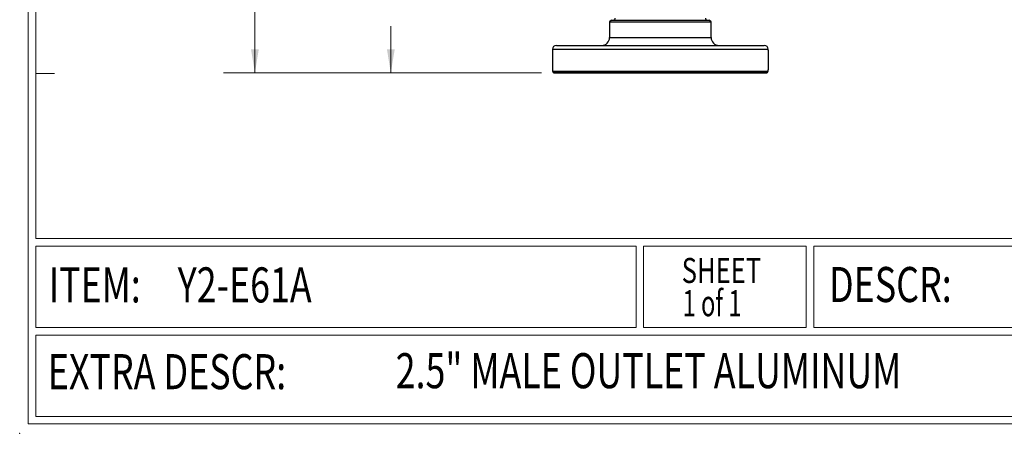
# Model space of a CAD drawing. Units: inches. Extents: x 0 to 83.9, y 0 to 63.5.
# Drawn here: x 0 to 31.5, y 0 to 13.2 of the extents above; entities that cross this region are included whole.
import ezdxf

# ---------------------------------------------------------------- set-up
doc = ezdxf.new("R2010")
doc.units = ezdxf.units.IN
doc.header["$MEASUREMENT"] = 0
doc.styles.add('SLDTEXTSTYLE0', font='TXT', dxfattribs={"width": 0.75})
doc.styles.add('SLDTEXTSTYLE1', font='TXT', dxfattribs={"width": 0.666667})

msp = doc.modelspace()

# ---------------------------------------------------------------- linework, layer by layer
at = {"color": 7, "linetype": 'Continuous', "lineweight": 18}
for p, q in [((0.275, 63.5), (0.275, 0.3)), ((0.515, 63.26), (0.515, 6.22)), ((7.523, 11.515), (7.523, 20.607)), ((11.87, 11.513), (11.87, 13.007)), ((0.515, 11.5), (1.115, 11.5)), ((16.683, 11.515), (6.523, 11.515)), ((16.69, 11.513), (10.87, 11.513)), ((0.515, 6.22), (63.635, 6.22)), ((0.515, 5.98), (19.715, 5.98)), ((0.515, 5.98), (0.515, 3.38)), ((19.715, 5.98), (19.715, 3.38)), ((19.955, 5.98), (19.955, 3.38)), ((19.955, 5.98), (25.155, 5.98)), ((25.155, 5.98), (25.155, 3.38)), ((25.395, 5.98), (25.395, 3.38)), ((25.395, 5.98), (83.635, 5.98)), ((0.515, 3.38), (19.715, 3.38)), ((19.955, 3.38), (25.155, 3.38)), ((25.395, 3.38), (83.635, 3.38)), ((0.515, 3.14), (83.635, 3.14)), ((0.515, 3.14), (0.515, 0.54)), ((0.515, 0.54), (83.635, 0.54)), ((0.275, 0.3), (83.875, 0.3))]:
    msp.add_line(p, q, dxfattribs=at)
at = {"color": 7, "linetype": 'Continuous', "lineweight": 25}
for p, q in [((18.927, 13.203), (18.865, 13.141)), ((18.865, 13.141), (18.865, 12.643)), ((18.865, 13.141), (22.115, 13.141)), ((18.927, 13.203), (22.052, 13.203)), ((22.115, 13.141), (22.052, 13.203)), ((22.115, 12.643), (22.115, 13.141)), ((18.865, 12.643), (22.115, 12.643)), ((17.165, 12.393), (23.815, 12.393)), ((17.04, 12.268), (17.04, 11.566)), ((17.04, 12.268), (23.94, 12.268)), ((23.938, 12.143), (23.938, 11.706)), ((23.94, 12.236), (23.94, 12.268)), ((17.04, 11.566), (17.072, 11.52)), ((17.04, 11.566), (23.94, 11.566)), ((23.907, 11.52), (17.072, 11.52)), ((23.897, 11.515), (17.083, 11.515)), ((17.09, 11.513), (23.89, 11.513)), ((22.059, 11.513), (22.059, 11.514)), ((23.907, 11.52), (23.94, 11.566)), ((23.94, 11.566), (23.94, 11.613))]:
    msp.add_line(p, q, dxfattribs=at)
for centre, radius, start, end in [((18.986, 13.266), 0.0625, 270, 0), ((21.994, 13.266), 0.0625, 180, 270), ((18.615, 12.643), 0.25, 270, 0), ((22.365, 12.643), 0.25, 180, 270), ((17.165, 12.268), 0.125, 90, 180), ((23.815, 12.268), 0.125, 0, 90), ((17.04, 11.432), 0.0938, 62.6277, 69.6456), ((17.09, 11.528), 0.015, 242.6277, 270), ((23.89, 11.528), 0.015, 270, 297.3723), ((23.94, 11.432), 0.0938, 110.3544, 117.3723)]:
    msp.add_arc(centre, radius, start, end, dxfattribs=at)
for points, knots in [([(23.94, 12.236), (23.94, 12.236), (23.94, 12.237), (23.94, 12.229), (23.939, 12.211), (23.939, 12.184), (23.938, 12.16), (23.938, 12.147), (23.938, 12.143)], [0, 0, 0, 0, 0.074007, 0.288575, 0.503173, 0.717839, 0.932506, 1, 1, 1, 1]), ([(23.938, 11.706), (23.939, 11.695), (23.939, 11.674), (23.939, 11.646), (23.939, 11.625), (23.94, 11.613), (23.94, 11.613), (23.94, 11.613)], [0, 0, 0, 0, 0.2147837, 0.4295655, 0.6443972, 0.8592613, 1, 1, 1, 1]), ([(18.171, 11.515), (18.172, 11.514), (18.172, 11.512), (18.173, 11.514), (18.173, 11.515)], [0, 0, 0, 0, 0.486534, 1, 1, 1, 1]), ([(18.258, 11.515), (18.26, 11.514), (18.262, 11.513), (18.265, 11.513), (18.267, 11.514), (18.268, 11.515)], [0, 0, 0, 0, 0.359414, 0.720007, 1, 1, 1, 1]), ([(18.333, 11.515), (18.334, 11.514), (18.337, 11.513), (18.341, 11.513), (18.343, 11.514), (18.344, 11.515)], [0, 0, 0, 0, 0.351694, 0.7045438, 1, 1, 1, 1]), ([(18.424, 11.515), (18.425, 11.514), (18.429, 11.513), (18.434, 11.513), (18.436, 11.514), (18.438, 11.515)], [0, 0, 0, 0, 0.367087, 0.734964, 1, 1, 1, 1]), ([(18.535, 11.515), (18.538, 11.514), (18.542, 11.513), (18.549, 11.513), (18.552, 11.515), (18.553, 11.515)], [0, 0, 0, 0, 0.421117, 0.841093, 1, 1, 1, 1]), ([(18.71, 11.515), (18.709, 11.514), (18.705, 11.513), (18.7, 11.513), (18.697, 11.514), (18.696, 11.515)], [0, 0, 0, 0, 0.382931, 0.766382, 1, 1, 1, 1]), ([(18.862, 11.515), (18.861, 11.514), (18.859, 11.513), (18.857, 11.513), (18.855, 11.514), (18.854, 11.515)], [0, 0, 0, 0, 0.352724, 0.70665, 1, 1, 1, 1]), ([(22.125, 11.515), (22.124, 11.514), (22.123, 11.513), (22.12, 11.513), (22.118, 11.514), (22.118, 11.515)], [0, 0, 0, 0, 0.351694, 0.704544, 1, 1, 1, 1]), ([(22.193, 11.515), (22.191, 11.514), (22.189, 11.513), (22.185, 11.513), (22.183, 11.514), (22.182, 11.515)], [0, 0, 0, 0, 0.359414, 0.720007, 1, 1, 1, 1]), ([(22.283, 11.515), (22.281, 11.514), (22.278, 11.513), (22.273, 11.513), (22.27, 11.514), (22.269, 11.515)], [0, 0, 0, 0, 0.393601, 0.788186, 1, 1, 1, 1]), ([(22.405, 11.515), (22.401, 11.514), (22.395, 11.512), (22.389, 11.514), (22.385, 11.515)], [0, 0, 0, 0, 0.486534, 1, 1, 1, 1]), ([(22.427, 11.515), (22.429, 11.514), (22.434, 11.513), (22.44, 11.513), (22.444, 11.515), (22.444, 11.515)], [0, 0, 0, 0, 0.420222, 0.869279, 1, 1, 1, 1]), ([(22.542, 11.515), (22.544, 11.514), (22.547, 11.513), (22.552, 11.513), (22.555, 11.514), (22.556, 11.515)], [0, 0, 0, 0, 0.374236, 0.749577, 1, 1, 1, 1]), ([(22.635, 11.515), (22.637, 11.514), (22.639, 11.513), (22.643, 11.513), (22.646, 11.514), (22.647, 11.515)], [0, 0, 0, 0, 0.352724, 0.70665, 1, 1, 1, 1]), ([(22.712, 11.515), (22.713, 11.514), (22.715, 11.513), (22.718, 11.513), (22.72, 11.514), (22.721, 11.515)], [0, 0, 0, 0, 0.356134, 0.7133004, 1, 1, 1, 1])]:
    msp.add_open_spline(points, degree=3, knots=knots, dxfattribs=at)
at = {"color": 7, "linetype": 'Continuous', "lineweight": 0}
msp.add_point((0, 0), dxfattribs=at)
msp.add_point((0, 0), dxfattribs=at)
at = {"color": 7, "linetype": 'Continuous', "lineweight": 18}
for points in [[(7.523, 11.515), (7.647, 12.267), (7.399, 12.267)], [(11.87, 11.513), (11.994, 12.265), (11.746, 12.265)]]:
    msp.add_solid(points, dxfattribs=at)

# ---------------------------------------------------------------- texts
at = {"color": 7, "linetype": 'Continuous', "lineweight": 0}
for s, height, style, width, p in [('SHEET', 0.8, 'SLDTEXTSTYLE0', 0.75, (21.174, 4.802)), ('ITEM:', 1.12, 'SLDTEXTSTYLE0', 0.75, (0.926, 4.181)), ('Y2-E61A', 1.12, 'SLDTEXTSTYLE0', 0.75, (5.053, 4.181)), ('DESCR:', 1.12, 'SLDTEXTSTYLE0', 0.75, (25.886, 4.193)), ('1 of 1', 0.8333, 'SLDTEXTSTYLE1', 0.666667, (21.201, 3.74)), ('EXTRA DESCR:', 1.12, 'SLDTEXTSTYLE0', 0.75, (0.9, 1.409)), ('2.5" MALE OUTLET ALUMINUM', 1.12, 'SLDTEXTSTYLE0', 0.75, (12.025, 1.44))]:
    msp.add_text(s, height=height, dxfattribs=dict(at, style=style, width=width)).set_placement(p)

doc.saveas('drawing.dxf')
